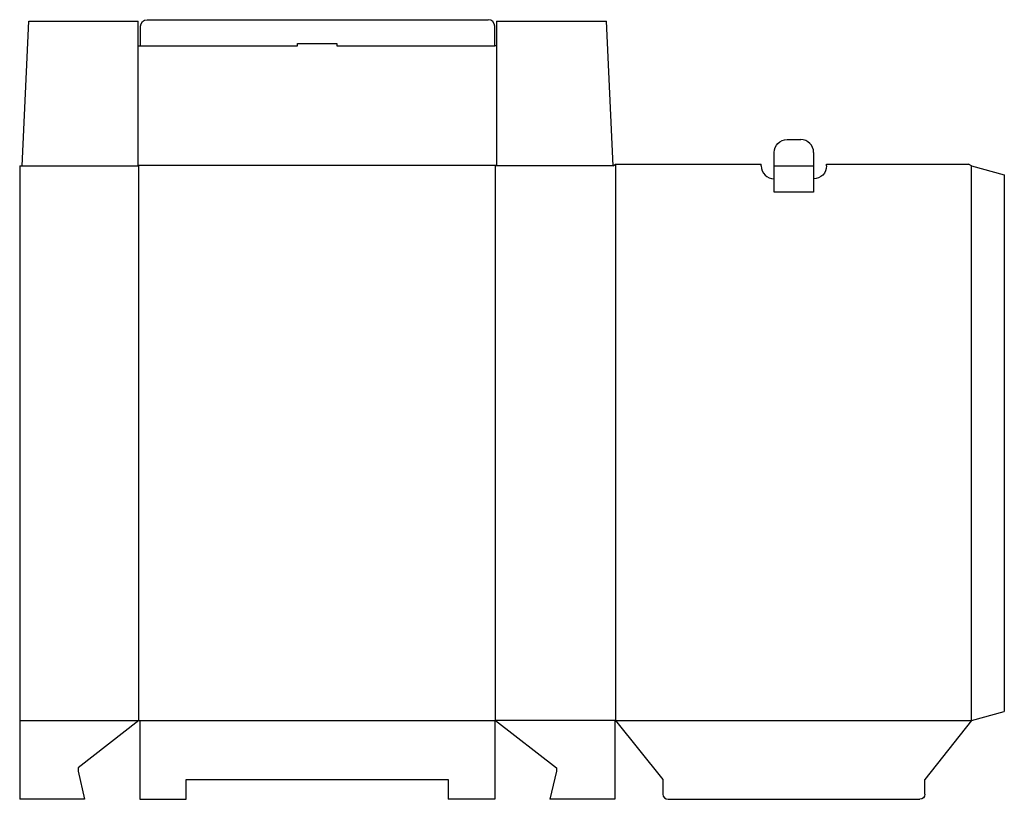
# Model space of a CAD drawing. Extents: x 0 to 37.4, y 0 to 29.7.
import ezdxf

# ---------------------------------------------------------------- set-up
doc = ezdxf.new("R2010")
doc.units = 0
doc.header["$MEASUREMENT"] = 0
for name, color, linetype in [('CREASE', 7, 'CONTINUOUS'), ('CRSSERVLAY_T5000_00_99_000', 7, 'CONTINUOUS'), ('THRU-CUT', 7, 'CONTINUOUS')]:
    doc.layers.add(name, color=color, linetype=linetype)

msp = doc.modelspace()

# ---------------------------------------------------------------- linework, layer by layer
at = {"layer": 'CREASE', "color": 3}
for p, q in [((4.594, 28.656), (10.562, 28.656)), ((12.062, 28.656), (18.062, 28.656)), ((0.094, 24.094), (4.531, 24.094)), ((4.5, 24.125), (18.125, 24.125)), ((4.531, 3), (4.531, 24.094)), ((22.562, 24.094), (18.094, 24.094)), ((18.094, 3), (18.094, 24.094)), ((22.656, 24.156), (22.656, 3)), ((28.688, 24.094), (30.187, 24.094)), ((36.188, 3), (36.188, 24.094)), ((0, 3), (4.531, 3)), ((4.562, 3), (18.062, 3)), ((22.625, 3), (18.094, 3)), ((22.656, 3), (36.188, 3))]:
    msp.add_line(p, q, dxfattribs=at)
at = {"layer": 'CRSSERVLAY_T5000_00_99_000', "color": 3}
msp.add_line((30.187, 23.094), (28.688, 23.094), dxfattribs=at)
at = {"layer": 'THRU-CUT', "color": 5}
for p, q in [((0.094, 24.094), (0.344, 29.594)), ((0.344, 29.594), (4.5, 29.594)), ((4.5, 24.125), (4.5, 29.594)), ((4.844, 29.656), (17.812, 29.656)), ((18.125, 29.594), (22.312, 29.594)), ((18.125, 29.594), (18.125, 24.125)), ((22.562, 24.094), (22.312, 29.594)), ((4.594, 28.656), (4.594, 29.406)), ((18.062, 28.656), (18.062, 29.406)), ((4.5, 28.656), (4.594, 28.656)), ((10.562, 28.656), (10.562, 28.75)), ((10.562, 28.75), (12.062, 28.75)), ((12.062, 28.75), (12.062, 28.656)), ((18.125, 28.656), (18.062, 28.656)), ((29.18, 25.094), (29.695, 25.094)), ((28.688, 23.094), (28.688, 24.602)), ((30.187, 24.602), (30.187, 23.094)), ((0, 24.094), (0.094, 24.094)), ((0, 24.094), (0, 0)), ((4.531, 24.094), (4.5, 24.125)), ((18.094, 24.094), (18.125, 24.125)), ((22.562, 24.094), (22.656, 24.156)), ((22.656, 24.156), (28.195, 24.156)), ((28.195, 24.094), (28.195, 24.156)), ((30.68, 24.156), (36.079, 24.156)), ((30.68, 24.094), (30.68, 24.156)), ((36.188, 24.094), (36.079, 24.156)), ((36.188, 24.094), (37.438, 23.759)), ((28.688, 23.602), (28.688, 23.602)), ((30.187, 23.602), (30.187, 23.602)), ((37.438, 23.759), (37.438, 3.335)), ((4.531, 3), (2.219, 1.2)), ((4.531, 3), (4.562, 3)), ((4.562, 3), (4.562, 0)), ((18.094, 3), (18.062, 3)), ((18.062, 3), (18.062, 0)), ((18.094, 3), (20.406, 1.2)), ((22.625, 3), (22.656, 3)), ((22.625, 3), (22.625, 0)), ((22.656, 3), (24.456, 0.75)), ((36.188, 3), (34.419, 0.75)), ((36.188, 3), (37.438, 3.335)), ((2.219, 1.2), (2.219, 1.075)), ((20.406, 1.2), (20.406, 1.075)), ((2.219, 1.075), (2.469, 0)), ((6.331, 0.75), (16.294, 0.75)), ((6.331, 0), (6.331, 0.75)), ((16.294, 0.75), (16.294, 0)), ((20.406, 1.075), (20.156, 0)), ((24.456, 0.75), (24.456, 0.197)), ((34.419, 0.197), (34.419, 0.75)), ((2.469, 0), (0, 0)), ((4.562, 0), (6.331, 0)), ((18.062, 0), (16.294, 0)), ((22.625, 0), (20.156, 0)), ((24.653, 0), (34.222, 0))]:
    msp.add_line(p, q, dxfattribs=at)
at = {"layer": 'THRU-CUT', "color": 5, "extrusion": (0, 0, -1)}
for centre, radius, start, end in [((-4.844, 29.406), 0.25, 0, 90), ((-29.18, 24.602), 0.492, 0, 90), ((-30.187, 24.094), 0.492, 180, 270), ((-34.222, 0.197), 0.197, 180, 270)]:
    msp.add_arc(centre, radius, start, end, dxfattribs=at)
at = {"layer": 'THRU-CUT', "color": 5}
for centre, radius, start, end in [((17.812, 29.406), 0.25, 0, 90), ((29.695, 24.602), 0.492, 0, 90), ((28.688, 24.094), 0.492, 180, 270), ((24.653, 0.197), 0.197, 180, 270)]:
    msp.add_arc(centre, radius, start, end, dxfattribs=at)

doc.saveas('drawing.dxf')
